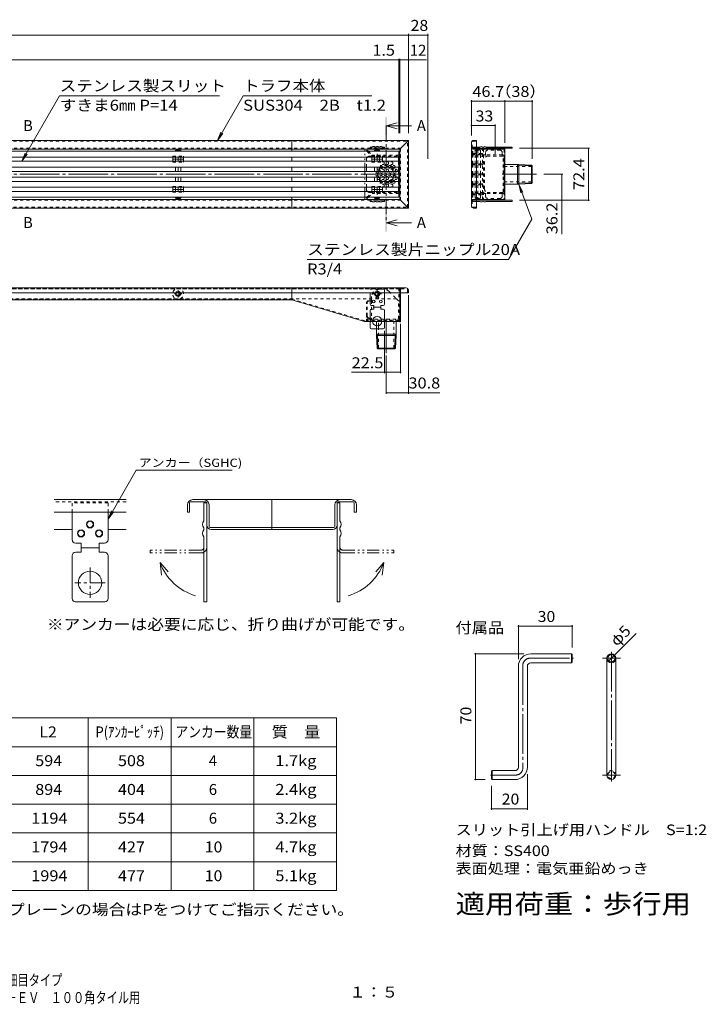
# Model space of a CAD drawing. Units: millimetres. Extents: x -877 to 949, y -691 to 678.
# Drawn here: x -6 to 949, y -691 to 678 of the extents above; entities that cross this region are included whole.
import ezdxf

# ---------------------------------------------------------------- set-up
doc = ezdxf.new("R2010")
doc.units = ezdxf.units.MM
doc.header["$LTSCALE"] = 5
for name, pattern in [('JWW_CENTER1', [6.773333, 4.233333, -0.846667, 0.846667, -0.846667]), ('JWW_CENTER2', [13.546667, 11.006667, -0.846667, 0.846667, -0.846667]), ('JWW_DASHED1', [1.693333, 0.846667, -0.846667]), ('JWW_HOJO', [1.693333, -1.27, 0.423333]), ('JWW_PHANTOM1', [6.773333, 3.386667, -0.846667, 0.423333, -0.846667, 0.423333, -0.846667])]:
    doc.linetypes.add(name, pattern=pattern)
for name, color, linetype in [('D-1_ピット', 7, 'Continuous'), ('D-4_寸法', 7, 'Continuous'), ('D-5_仕様文', 7, 'Continuous'), ('D-8_ｱﾝｶｰ', 7, 'Continuous'), ('D-A', 7, 'Continuous'), ('D-E', 7, 'Continuous'), ('E-3', 7, 'Continuous'), ('E-4', 7, 'Continuous'), ('E-5', 7, 'Continuous'), ('E-8', 7, 'Continuous'), ('E-9', 7, 'Continuous'), ('E-A', 7, 'Continuous'), ('E-B', 7, 'Continuous'), ('E-E', 7, 'Continuous'), ('F-5ﾚｲﾔ', 7, 'Continuous'), ('F-Fﾚｲﾔ', 7, 'Continuous')]:
    doc.layers.add(name, color=color, linetype=linetype)
doc.styles.add('ＭＳ ゴシック', font='msgothic.ttc', dxfattribs={"height": 1})

msp = doc.modelspace()

# ---------------------------------------------------------------- linework, layer by layer
at = {"layer": 'D-1_ピット', "color": 230, "linetype": 'JWW_PHANTOM1', "lineweight": 5}
for p, q in [((246.2, -59.7), (175.2, -59.7)), ((175.2, -63.7), (175.2, -59.7)), ((246.2, -63.7), (175.2, -63.7)), ((443.2, -59.7), (514.2, -59.7)), ((443.2, -63.7), (514.2, -63.7)), ((514.2, -63.7), (514.2, -59.7))]:
    msp.add_line(p, q, dxfattribs=at)
for centre, radius, start, end in [((246.2, -55.7), 8, 270, 0), ((246.2, -55.7), 4, 270, 0), ((443.2, -55.7), 8, 180, 270), ((443.2, -55.7), 4, 180, 270)]:
    msp.add_arc(centre, radius, start, end, dxfattribs=at)
at = {"layer": 'D-4_寸法', "color": 7, "linetype": 'Continuous', "lineweight": 9}
for p, q in [((687.4, -164), (687.4, -211.4)), ((762.4, -164), (762.4, -195.1)), ((687.4, -165.5), (762.4, -165.5)), ((821.2, -205.7), (851.3, -175.6)), ((626.3, -203.9), (694.9, -203.9)), ((627.8, -378.9), (627.8, -203.9)), ((812.4, -214.5), (821.2, -205.7)), ((626.3, -378.9), (641.1, -378.9)), ((699.9, -420.9), (699.9, -371.4)), ((649.9, -420.9), (649.9, -387.6)), ((649.9, -419.4), (699.9, -419.4))]:
    msp.add_line(p, q, dxfattribs=at)
at = {"layer": 'D-4_寸法', "color": 7, "linetype": 'Continuous', "lineweight": 9, "const_width": 1}
for points in [[(687.9, -165.5, 0.414214), (687.4, -165, 0.414214), (686.9, -165.5, 0.414214), (687.4, -166, 0.414214)], [(762.9, -165.5, 0.414214), (762.4, -165, 0.414214), (761.9, -165.5, 0.414214), (762.4, -166, 0.414214)], [(628.3, -203.9, 0.414214), (627.8, -203.4, 0.414214), (627.3, -203.9, 0.414214), (627.8, -204.4, 0.414214)], [(821.7, -205.7, 0.414214), (821.2, -205.2, 0.414214), (820.7, -205.7, 0.414214), (821.2, -206.2, 0.414214)], [(812.9, -214.5, 0.414214), (812.4, -214, 0.414214), (811.9, -214.5, 0.414214), (812.4, -215, 0.414214)], [(628.3, -378.9, 0.414214), (627.8, -378.4, 0.414214), (627.3, -378.9, 0.414214), (627.8, -379.4, 0.414214)], [(650.4, -419.4, 0.414214), (649.9, -418.9, 0.414214), (649.4, -419.4, 0.414214), (649.9, -419.9, 0.414214)], [(700.4, -419.4, 0.414214), (699.9, -418.9, 0.414214), (699.4, -419.4, 0.414214), (699.9, -419.9, 0.414214)]]:
    msp.add_lwpolyline(points, format="xyb", close=True, dxfattribs=at)
at = {"layer": 'D-5_仕様文', "color": 7, "linetype": 'Continuous', "lineweight": 9}
for p, q in [((156, 51.3), (116.8, -16.6)), ((156, 51.3), (289.4, 51.3)), ((116.8, -16.6), (121.6, -5.1)), ((116.8, -16.6), (124.4, -6.7)), ((189.1, -77.2), (191.3, -94.7)), ((189.1, -77.2), (200.2, -90.1)), ((500.2, -77.2), (489.1, -90.1)), ((500.2, -77.2), (498, -94.7))]:
    msp.add_line(p, q, dxfattribs=at)
for centre, start, end in [((259.6, -50.9), 200.5016, 253.8226), ((429.7, -50.9), 286.1774, 339.4984)]:
    msp.add_arc(centre, 75.3, start, end, dxfattribs=at)
at = {"layer": 'D-8_ｱﾝｶｰ', "color": 3, "linetype": 'Continuous', "lineweight": 9}
for p, q in [((41.8, 10.5), (141.8, 10.5)), ((227.2, 3), (227.2, -7)), ((230.2, 6), (230.2, -7)), ((252.7, 7.5), (231.7, 7.5)), ((454.7, 10.5), (234.7, 10.5)), ((254.2, 6), (254.2, -7)), ((257.2, -7), (257.2, 3)), ((432.2, -7), (432.2, 3)), ((435.2, 6), (435.2, -7)), ((436.7, 7.5), (457.7, 7.5)), ((459.2, 6), (459.2, -7)), ((462.2, 3), (462.2, -7)), ((41.8, -7), (141.8, -7)), ((230.2, -7), (227.2, -7)), ((254.2, -7), (254.2, -25.2)), ((257.2, -26.7), (257.2, -7)), ((432.2, -26.7), (432.2, -7)), ((435.2, -7), (435.2, -25.2)), ((462.2, -7), (459.2, -7)), ((66.8, -31.2), (41.8, -31.2)), ((141.8, -31.2), (116.8, -31.2)), ((430.7, -28.2), (258.7, -28.2)), ((429.2, -31.2), (260.2, -31.2))]:
    msp.add_line(p, q, dxfattribs=at)
at = {"layer": 'D-8_ｱﾝｶｰ', "color": 3, "linetype": 'JWW_DASHED1', "lineweight": 9}
msp.add_line((141.8, 7.5), (41.8, 7.5), dxfattribs=at)
at = {"layer": 'D-8_ｱﾝｶｰ', "color": 3, "linetype": 'Continuous', "lineweight": 9}
for centre, radius, start, end in [((234.7, 3), 7.5, 90, 180), ((231.7, 6), 1.5, 90, 180), ((249.7, 3), 7.5, 0, 90), ((252.7, 6), 1.5, 0, 90), ((439.7, 3), 7.5, 90, 180), ((436.7, 6), 1.5, 90, 180), ((454.7, 3), 7.5, 0, 90), ((457.7, 6), 1.5, 0, 90), ((260.2, -25.2), 6, 180, 270), ((258.7, -26.7), 1.5, 180, 270), ((429.2, -25.2), 6, 270, 0), ((430.7, -26.7), 1.5, 270, 0)]:
    msp.add_arc(centre, radius, start, end, dxfattribs=at)
at = {"layer": 'D-A', "color": 230, "linetype": 'JWW_DASHED1', "lineweight": 5}
for p, q in [((116.8, 6), (66.8, 6)), ((66.8, -7), (66.8, 6)), ((116.8, -7), (116.8, 6))]:
    msp.add_line(p, q, dxfattribs=at)
at = {"layer": 'D-A', "color": 230, "linetype": 'Continuous', "lineweight": 5}
for p, q in [((250.2, 6), (250.2, -7)), ((254.2, 6), (250.2, 6)), ((254.2, 6), (254.2, -7)), ((435.2, 6), (435.2, -7)), ((435.2, 6), (439.2, 6)), ((439.2, 6), (439.2, -7)), ((66.8, -45.2), (66.8, -7)), ((116.8, -45.2), (116.8, -7)), ((250.2, -7), (250.2, -19)), ((254.2, -7), (254.2, -131.5)), ((435.2, -7), (435.2, -131.5)), ((439.2, -7), (439.2, -19)), ((250.2, -29), (250.2, -31.5)), ((439.2, -29), (439.2, -31.5)), ((71.8, -50.2), (79.3, -50.2)), ((79.3, -50.2), (79.3, -62.7)), ((104.3, -50.2), (104.3, -62.7)), ((111.8, -50.2), (104.3, -50.2)), ((250.2, -41.5), (250.2, -131.5)), ((439.2, -41.5), (439.2, -131.5)), ((66.8, -67.7), (66.8, -127.1)), ((71.8, -62.7), (79.3, -62.7)), ((79.3, -56.5), (104.3, -56.5)), ((111.8, -62.7), (104.3, -62.7)), ((116.8, -67.7), (116.8, -127.1)), ((112.4, -131.5), (71.2, -131.5)), ((254.2, -131.5), (250.2, -131.5)), ((435.2, -131.5), (439.2, -131.5))]:
    msp.add_line(p, q, dxfattribs=at)
at = {"layer": 'D-A', "color": 230, "linetype": 'JWW_CENTER2', "lineweight": 5}
msp.add_line((344.7, 10.5), (344.7, -31.2), dxfattribs=at)
at = {"layer": 'D-A', "color": 230, "linetype": 'JWW_CENTER1', "lineweight": 5}
for p, q in [((91.8, -84.1), (91.8, -126.3)), ((112.9, -105.2), (70.7, -105.2))]:
    msp.add_line(p, q, dxfattribs=at)
at = {"layer": 'D-A', "color": 230, "linetype": 'Continuous', "lineweight": 5}
for centre, radius in [((91.8, -24), 5), ((91.8, -24), 4.38), ((79.3, -36.5), 5), ((79.3, -36.5), 4.38), ((104.3, -36.5), 5), ((104.3, -36.5), 4.38), ((91.8, -105.2), 16.2)]:
    msp.add_circle(centre, radius, dxfattribs=at)
for centre, radius, start, end in [((256.4, -24), 8.02, 141.4199, 218.5801), ((432.9, -24), 8.02, 321.4199, 38.5801), ((256.4, -36.5), 8.02, 141.4199, 218.5801), ((432.9, -36.5), 8.02, 321.4199, 38.5801), ((71.8, -45.2), 5, 180, 270), ((111.8, -45.2), 5, 270, 0), ((71.8, -67.7), 5, 90, 180), ((111.8, -67.7), 5, 0, 90), ((71.2, -127.1), 4.38, 180, 270), ((112.4, -127.1), 4.38, 270, 0)]:
    msp.add_arc(centre, radius, start, end, dxfattribs=at)
at = {"layer": 'D-E', "color": 4, "linetype": 'Continuous', "lineweight": 9}
for p, q in [((704.9, -203.9), (761.1, -203.9)), ((761.1, -216.4), (761.1, -203.9)), ((762.4, -205.1), (761.1, -203.9)), ((762.4, -215.1), (762.4, -205.1)), ((761.1, -216.4), (704.9, -216.4)), ((762.4, -215.1), (761.1, -216.4)), ((810.6, -210.1), (810.6, -372.6)), ((823.1, -210.1), (823.1, -372.6)), ((687.4, -221.4), (687.4, -361.4)), ((699.9, -361.4), (699.9, -221.4)), ((651.1, -366.4), (649.9, -367.6)), ((649.9, -367.6), (649.9, -377.6)), ((651.1, -366.4), (651.1, -378.9)), ((651.1, -366.4), (682.4, -366.4)), ((651.1, -378.9), (649.9, -377.6)), ((682.4, -378.9), (651.1, -378.9))]:
    msp.add_line(p, q, dxfattribs=at)
at = {"layer": 'D-E', "color": 4, "linetype": 'JWW_CENTER2', "lineweight": 9}
for p, q in [((816.8, -201.2), (816.8, -381.5)), ((703.6, -210.1), (763.8, -210.1)), ((804.3, -210.1), (829.3, -210.1)), ((693.6, -220.1), (693.6, -362.6)), ((683.6, -372.6), (648.4, -372.6)), ((804.3, -372.6), (829.3, -372.6))]:
    msp.add_line(p, q, dxfattribs=at)
at = {"layer": 'D-E', "color": 4, "linetype": 'Continuous', "lineweight": 9}
for radius in [6.25, 5]:
    msp.add_circle((816.8, -210.1), radius, dxfattribs=at)
at = {"layer": 'D-E', "color": 4, "linetype": 'JWW_DASHED1', "lineweight": 9}
msp.add_circle((816.8, -372.6), 5, dxfattribs=at)
at = {"layer": 'D-E', "color": 4, "linetype": 'Continuous', "lineweight": 9}
for centre, radius, start, end in [((704.9, -221.4), 17.5, 90, 180), ((704.9, -221.4), 5, 90, 180), ((682.4, -361.4), 5, 270, 0), ((682.4, -361.4), 17.5, 270, 0), ((816.8, -372.6), 6.25, 180, 0)]:
    msp.add_arc(centre, radius, start, end, dxfattribs=at)
at = {"layer": 'D-E', "color": 4, "linetype": 'JWW_CENTER2', "lineweight": 9}
for centre, start, end in [((703.6, -220.1), 90, 180), ((683.6, -362.6), 270, 0)]:
    msp.add_arc(centre, 10, start, end, dxfattribs=at)
at = {"layer": 'D-E', "color": 4, "linetype": 'JWW_DASHED1', "lineweight": 9}
msp.add_arc((816.8, -372.6), 6.25, 0, 180, dxfattribs=at)
at = {"layer": 'E-3', "color": 3, "linetype": 'Continuous', "lineweight": 9}
for p, q in [((668.7, 476.5), (688, 476.5)), ((688, 475.3), (686, 476.5)), ((686, 476.5), (686, 449.3)), ((688, 476.5), (688, 449.3)), ((688, 476.5), (705.5, 475.7)), ((688, 475.3), (706.7, 474.5)), ((706.7, 474.5), (705.5, 475.7)), ((705.5, 475.7), (705.5, 450)), ((706.7, 451.2), (706.7, 474.5)), ((668.7, 449.3), (688, 449.3)), ((688, 450.4), (686, 449.3)), ((688, 450.4), (706.7, 451.2)), ((688, 449.3), (705.5, 450)), ((705.5, 450), (706.7, 451.2)), ((490.1, 258.1), (490.1, 252)), ((490.1, 248), (490.1, 238.7)), ((517.3, 258.1), (517.3, 238.7)), ((491.3, 238.7), (490.1, 240.7)), ((517.3, 240.7), (490.1, 240.7)), ((517.3, 238.7), (490.1, 238.7)), ((490.1, 238.7), (490.8, 221.2)), ((491.3, 238.7), (492, 220.1)), ((516.1, 238.7), (515.4, 220.1)), ((516.1, 238.7), (517.3, 240.7)), ((517.3, 238.7), (516.6, 221.2)), ((490.8, 221.2), (492, 220.1)), ((516.6, 221.2), (490.8, 221.2)), ((492, 220.1), (515.4, 220.1)), ((515.4, 220.1), (516.6, 221.2))]:
    msp.add_line(p, q, dxfattribs=at)
at = {"layer": 'E-3', "color": 3, "linetype": 'JWW_DASHED1', "lineweight": 9}
for p, q in [((705.5, 473.5), (668.7, 473.5)), ((705.5, 452.3), (668.7, 452.3)), ((490.1, 248), (490.1, 252)), ((493.1, 252.1), (493.1, 258.1)), ((493.1, 252.1), (493.1, 248)), ((493.1, 221.2), (493.1, 248)), ((514.3, 221.2), (514.3, 258.1))]:
    msp.add_line(p, q, dxfattribs=at)
at = {"layer": 'E-3', "color": 3, "linetype": 'JWW_CENTER2', "lineweight": 9}
for p, q in [((664.8, 462.9), (712.6, 462.9)), ((503.7, 261.9), (503.7, 214.1))]:
    msp.add_line(p, q, dxfattribs=at)
at = {"layer": 'E-3', "color": 3, "linetype": 'JWW_DASHED1', "lineweight": 9}
for major_axis in [(-9.62, 9.62), (-8.25, 8.25), (-7.5, 7.5)]:
    msp.add_ellipse((503.7, 462.9), major_axis=major_axis, ratio=1, dxfattribs=at)
at = {"layer": 'E-4', "color": 7, "linetype": 'Continuous', "lineweight": 9}
for p, q in [((534.5, 658), (534.5, 519.9)), ((561.7, 658), (561.7, 484.5)), ((-659.5, 656.5), (534.5, 656.5)), ((534.5, 656.5), (561.7, 656.5)), ((-646, 622), (521, 622)), ((521, 623.5), (521, 519.9)), ((521, 622), (522.5, 622)), ((522.5, 623.5), (522.5, 519.9)), ((522.5, 622), (534.5, 622)), ((534.5, 622), (559.4, 622)), ((622, 566.1), (622, 516.9)), ((622, 564.6), (668.7, 564.6)), ((668.7, 566.1), (668.7, 506.7)), ((668.7, 564.6), (706.7, 564.6)), ((706.7, 566.1), (706.7, 484.5)), ((622, 530.5), (655.1, 530.5)), ((655.1, 532), (655.1, 491.2)), ((786.4, 499.1), (688.8, 499.1)), ((784.9, 499.1), (784.9, 426.7)), ((749.1, 462.9), (722.6, 462.9)), ((747.6, 426.7), (747.6, 462.9)), ((786.4, 426.7), (688.8, 426.7)), ((747.6, 426.7), (747.6, 379.4)), ((534.5, 157.6), (534.5, 294.8)), ((523.7, 186.3), (523.7, 255.1)), ((501.2, 186.3), (501.2, 245)), ((503.7, 157.6), (503.7, 210.8)), ((501.2, 187.8), (455.5, 187.8)), ((501.2, 187.8), (523.7, 187.8)), ((503.7, 159.1), (534.5, 159.1)), ((534.5, 159.1), (578.3, 159.1))]:
    msp.add_line(p, q, dxfattribs=at)
at = {"layer": 'E-4', "color": 7, "linetype": 'Continuous', "lineweight": 9, "const_width": 1}
for points in [[(535, 656.5, 0.414214), (534.5, 657, 0.414214), (534, 656.5, 0.414214), (534.5, 656, 0.414214)], [(562.2, 656.5, 0.414214), (561.7, 657, 0.414214), (561.2, 656.5, 0.414214), (561.7, 656, 0.414214)], [(521.5, 622, 0.414214), (521, 622.5, 0.414214), (520.5, 622, 0.414214), (521, 621.5, 0.414214)], [(523, 622, 0.414214), (522.5, 622.5, 0.414214), (522, 622, 0.414214), (522.5, 621.5, 0.414214)], [(535, 622, 0.414214), (534.5, 622.5, 0.414214), (534, 622, 0.414214), (534.5, 621.5, 0.414214)], [(622.5, 564.6, 0.414214), (622, 565.1, 0.414214), (621.5, 564.6, 0.414214), (622, 564.1, 0.414214)], [(669.2, 564.6, 0.414214), (668.7, 565.1, 0.414214), (668.2, 564.6, 0.414214), (668.7, 564.1, 0.414214)], [(707.2, 564.6, 0.414214), (706.7, 565.1, 0.414214), (706.2, 564.6, 0.414214), (706.7, 564.1, 0.414214)], [(622.5, 530.5, 0.414214), (622, 531, 0.414214), (621.5, 530.5, 0.414214), (622, 530, 0.414214)], [(655.6, 530.5, 0.414214), (655.1, 531, 0.414214), (654.6, 530.5, 0.414214), (655.1, 530, 0.414214)], [(785.4, 499.1, 0.414214), (784.9, 499.6, 0.414214), (784.4, 499.1, 0.414214), (784.9, 498.6, 0.414214)], [(748.1, 462.9, 0.414214), (747.6, 463.4, 0.414214), (747.1, 462.9, 0.414214), (747.6, 462.4, 0.414214)], [(748.1, 426.7, 0.414214), (747.6, 427.2, 0.414214), (747.1, 426.7, 0.414214), (747.6, 426.2, 0.414214)], [(785.4, 426.7, 0.414214), (784.9, 427.2, 0.414214), (784.4, 426.7, 0.414214), (784.9, 426.2, 0.414214)], [(501.7, 187.8, 0.414214), (501.2, 188.3, 0.414214), (500.7, 187.8, 0.414214), (501.2, 187.3, 0.414214)], [(524.2, 187.8, 0.414214), (523.7, 188.3, 0.414214), (523.2, 187.8, 0.414214), (523.7, 187.3, 0.414214)], [(504.2, 159.1, 0.414214), (503.7, 159.6, 0.414214), (503.2, 159.1, 0.414214), (503.7, 158.6, 0.414214)], [(535, 159.1, 0.414214), (534.5, 159.6, 0.414214), (534, 159.1, 0.414214), (534.5, 158.6, 0.414214)]]:
    msp.add_lwpolyline(points, format="xyb", close=True, dxfattribs=at)
at = {"layer": 'E-5', "color": 7, "linetype": 'Continuous', "lineweight": 9}
for p, q in [((49.5, 572), (-3.1, 480.9)), ((49.5, 572), (272, 572)), ((304.6, 572), (268.8, 509.9)), ((304.6, 572), (483.4, 572)), ((268.8, 509.9), (273.6, 521.4)), ((268.8, 509.9), (276.4, 519.8)), ((-3.1, 480.9), (1.7, 492.4)), ((-3.1, 480.9), (4.5, 490.8)), ((706, 400.4), (688, 449.3)), ((688, 449.3), (693.8, 438.2)), ((688, 449.3), (690.8, 437.1)), ((673.6, 344.3), (706, 400.4)), ((393.6, 344.3), (673.6, 344.3))]:
    msp.add_line(p, q, dxfattribs=at)
at = {"layer": 'E-5', "color": 4, "linetype": 'Continuous', "lineweight": 9}
for p, q in [((503.7, 530.2), (518.7, 534.2)), ((503.7, 530.2), (538.7, 530.2)), ((503.7, 530.2), (518.7, 526.2)), ((503.7, 395.4), (518.7, 399.4)), ((503.7, 395.4), (538.7, 395.4)), ((503.7, 395.4), (518.7, 391.4))]:
    msp.add_line(p, q, dxfattribs=at)
at = {"layer": 'E-5', "color": 4, "linetype": 'JWW_CENTER1', "lineweight": 9}
msp.add_line((503.7, 530.2), (503.7, 395.4), dxfattribs=at)
at = {"layer": 'E-5', "color": 4, "linetype": 'Continuous', "lineweight": 9}
for points in [[(502.4, 517.7), (502.4, 542.7), (504.9, 517.7), (504.9, 542.7)], [(502.4, 382.9), (502.4, 407.9), (504.9, 382.9), (504.9, 407.9)]]:
    msp.add_solid(points, dxfattribs=at)
at = {"layer": 'E-8', "color": 3, "linetype": 'Continuous', "lineweight": 9}
for p, q in [((-659.5, 509.9), (534.5, 509.9)), ((372.5, 497.9), (372.5, 509.9)), ((522.5, 497.9), (534.5, 509.9)), ((534.5, 415.9), (534.5, 509.9)), ((622, 506.9), (622, 418.9)), ((625, 509.9), (629, 509.9)), ((629, 509.9), (629, 415.9)), ((-647.5, 497.9), (522.5, 497.9)), ((372.5, 494.9), (372.5, 497.9)), ((522.5, 427.9), (522.5, 497.9)), ((629, 499.1), (667.4, 499.1)), ((667.4, 497.9), (629, 497.9)), ((667.4, 499.1), (667.4, 497.9)), ((668.7, 496.7), (668.7, 429.1)), ((372.5, 480.9), (372.5, 486.9)), ((372.5, 466.9), (372.5, 472.9)), ((372.5, 452.9), (372.5, 458.9)), ((372.5, 438.9), (372.5, 444.9)), ((-647.5, 427.9), (522.5, 427.9)), ((372.5, 430.9), (372.5, 415.9)), ((522.5, 427.9), (534.5, 415.9)), ((667.4, 427.9), (629, 427.9)), ((629, 426.7), (667.4, 426.7)), ((667.4, 426.7), (667.4, 427.9)), ((-659.5, 415.9), (534.5, 415.9)), ((625, 415.9), (629, 415.9)), ((-656.5, 304.8), (531.5, 304.8)), ((372.5, 304.8), (372.5, 289.3)), ((534.5, 301.8), (534.5, 297.8)), ((-659.5, 297.8), (534.5, 297.8)), ((372.4, 288.1), (-648.7, 288.1)), ((372.4, 288.1), (473.3, 258.1)), ((522.5, 257.8), (522.5, 297.8)), ((523.7, 257.8), (523.7, 297.8)), ((481.2, 258.1), (473.9, 258.1)), ((497.7, 258.1), (484.7, 258.1)), ((521, 258.1), (501.2, 258.1)), ((522.5, 257.8), (523.7, 257.8))]:
    msp.add_line(p, q, dxfattribs=at)
at = {"layer": 'E-8', "color": 3, "linetype": 'JWW_DASHED1', "lineweight": 9}
for p, q in [((-658.3, 508.7), (533.3, 508.7)), ((533.3, 417.1), (533.3, 508.7)), ((623.2, 499.7), (623.2, 508.1)), ((623.8, 508.7), (629, 508.7)), ((-648.7, 499.1), (523.7, 499.1)), ((523.7, 426.7), (523.7, 499.1)), ((623.8, 499.1), (629, 499.1)), ((629, 497.9), (625, 497.9)), ((637.5, 427.9), (637.5, 497.9)), ((638.7, 497.9), (638.7, 427.9)), ((667.5, 497.3), (667.5, 428.5)), ((-648.7, 426.7), (523.7, 426.7)), ((623.2, 426.1), (623.2, 417.7)), ((623.8, 426.7), (629, 426.7)), ((624.4, 426.7), (624.4, 427.8)), ((629, 427.9), (625, 427.9)), ((-658.3, 417.1), (533.3, 417.1)), ((623.8, 417.1), (629, 417.1)), ((522.9, 303.6), (-648.1, 303.6)), ((522.5, 297.8), (522.5, 301.8)), ((523.7, 303), (523.7, 297.8)), ((524.3, 303.6), (532.7, 303.6)), ((533.3, 303), (533.3, 297.8)), ((372.4, 289.3), (-647.5, 289.3)), ((372.4, 288.1), (372.4, 289.3)), ((372.4, 288.1), (372.7, 289.2)), ((473.7, 259.3), (372.7, 289.2)), ((522, 259.3), (473.7, 259.3)), ((484.7, 258.1), (481.2, 258.1)), ((497.7, 258.1), (501.2, 258.1))]:
    msp.add_line(p, q, dxfattribs=at)
at = {"layer": 'E-8', "color": 3, "linetype": 'JWW_PHANTOM1', "lineweight": 9}
msp.add_line((473.7, 427.9), (473.7, 497.9), dxfattribs=at)
at = {"layer": 'E-8', "color": 3, "linetype": 'JWW_HOJO', "lineweight": 9}
for p, q in [((372.3, 289.3), (372.5, 289.3)), ((372.8, 289.2), (372.5, 289.3)), ((473.3, 258.1), (473.6, 258.1)), ((473.9, 258.1), (473.6, 258.1))]:
    msp.add_line(p, q, dxfattribs=at)
at = {"layer": 'E-8', "color": 3, "linetype": 'Continuous', "lineweight": 9}
for centre, radius, start, end in [((625, 506.9), 3, 90, 180), ((666.3, 496.7), 2.4, 0, 61.369), ((666.3, 429.1), 2.4, 298.631, 360), ((625, 418.9), 3, 180, 270), ((531.5, 301.8), 3, 0, 90), ((473.9, 260.2), 2.1, 253.4879, 270), ((521, 260.8), 2.7, 270, 303.749)]:
    msp.add_arc(centre, radius, start, end, dxfattribs=at)
at = {"layer": 'E-8', "color": 3, "linetype": 'JWW_DASHED1', "lineweight": 9}
for centre, radius, start, end in [((623.8, 508.1), 0.6, 90, 180), ((625, 500.9), 3, 180, 270), ((623.8, 499.7), 0.6, 180, 270), ((666.9, 497.3), 0.6, 0, 90), ((625, 424.9), 3, 90, 180), ((623.8, 426.1), 0.6, 90, 180), ((666.9, 428.5), 0.6, 270, 0), ((623.8, 417.7), 0.6, 180, 270), ((525.5, 301.8), 3, 90, 180), ((524.3, 303), 0.6, 90, 180), ((532.7, 303), 0.6, 0, 90), ((521, 260.8), 2.7, 303.749, 0), ((522, 259.8), 0.5, 270, 0)]:
    msp.add_arc(centre, radius, start, end, dxfattribs=at)
at = {"layer": 'E-9', "color": 211, "linetype": 'JWW_CENTER1', "lineweight": 5}
for p, q in [((206.5, 483.9), (222, 483.9)), ((483.3, 483.9), (498.8, 483.9)), ((206.5, 441.9), (222, 441.9)), ((483.3, 441.9), (498.8, 441.9))]:
    msp.add_line(p, q, dxfattribs=at)
at = {"layer": 'E-9', "color": 211, "linetype": 'JWW_DASHED1', "lineweight": 5}
for p, q in [((206.7, 487.9), (221.7, 487.9)), ((206.7, 486.9), (206.7, 487.9)), ((206.7, 479.9), (206.7, 480.9)), ((206.7, 479.9), (221.7, 479.9)), ((221.7, 486.9), (221.7, 487.9)), ((221.7, 479.9), (221.7, 480.9)), ((483.5, 487.9), (498.5, 487.9)), ((483.5, 486.9), (483.5, 487.9)), ((483.5, 479.9), (483.5, 480.9)), ((483.5, 479.9), (498.5, 479.9)), ((498.5, 486.9), (498.5, 487.9)), ((498.5, 479.9), (498.5, 480.9)), ((206.7, 445.9), (221.7, 445.9)), ((206.7, 444.9), (206.7, 445.9)), ((206.7, 437.9), (206.7, 438.9)), ((221.7, 444.9), (221.7, 445.9)), ((221.7, 437.9), (221.7, 438.9)), ((483.5, 445.9), (498.5, 445.9)), ((483.5, 444.9), (483.5, 445.9)), ((483.5, 437.9), (483.5, 438.9)), ((498.5, 444.9), (498.5, 445.9)), ((498.5, 437.9), (498.5, 438.9)), ((206.7, 437.9), (221.7, 437.9)), ((483.5, 437.9), (498.5, 437.9))]:
    msp.add_line(p, q, dxfattribs=at)
at = {"layer": 'E-9', "color": 211, "linetype": 'Continuous', "lineweight": 5}
for p, q in [((206.7, 480.9), (206.7, 486.9)), ((221.7, 480.9), (221.7, 486.9)), ((483.5, 480.9), (483.5, 486.9)), ((498.5, 480.9), (498.5, 486.9)), ((206.7, 444.9), (206.7, 438.9)), ((221.7, 444.9), (221.7, 438.9)), ((483.5, 444.9), (483.5, 438.9)), ((498.5, 444.9), (498.5, 438.9))]:
    msp.add_line(p, q, dxfattribs=at)
at = {"layer": 'E-9', "color": 211, "linetype": 'JWW_DASHED1', "lineweight": 5}
msp.add_circle((214.2, 296.6), 3.5, dxfattribs=at)
for start, end in [(294.9699, 245.0301), (245.0301, 294.9699)]:
    msp.add_arc((214.2, 296.6), 7.5, start, end, dxfattribs=at)
at = {"layer": 'E-A', "color": 230, "linetype": 'JWW_DASHED1', "lineweight": 5}
for p, q in [((481.2, 500.7), (481.2, 499.1)), ((484.2, 500.7), (481.2, 500.7)), ((501.2, 499.1), (481.2, 499.1)), ((489.2, 500.7), (488.2, 500.7)), ((494.2, 500.7), (493.2, 500.7)), ((501.2, 500.7), (498.2, 500.7)), ((501.2, 500.7), (501.2, 499.1)), ((623.8, 500.7), (629, 500.7)), ((623.8, 499.1), (623.8, 500.7)), ((623.8, 499.1), (629, 499.1)), ((501.2, 426.7), (481.2, 426.7)), ((481.2, 425.1), (481.2, 426.7)), ((484.2, 425.1), (481.2, 425.1)), ((489.2, 425.1), (488.2, 425.1)), ((494.2, 425.1), (493.2, 425.1)), ((501.2, 425.1), (498.2, 425.1)), ((501.2, 425.1), (501.2, 426.7)), ((623.8, 426.7), (629, 426.7)), ((623.8, 426.7), (623.8, 425.1)), ((623.8, 425.1), (629, 425.1)), ((501.2, 303), (481.2, 303)), ((501.2, 297.8), (501.2, 303))]:
    msp.add_line(p, q, dxfattribs=at)
at = {"layer": 'E-A', "color": 230, "linetype": 'Continuous', "lineweight": 5}
for p, q in [((629, 500.7), (633.8, 500.7)), ((629, 499.1), (678.8, 499.1)), ((637.8, 500.7), (638.8, 500.7)), ((642.8, 500.7), (678.8, 500.7)), ((678.8, 499.1), (678.8, 500.7)), ((629, 426.7), (678.8, 426.7)), ((629, 425.1), (633.8, 425.1)), ((637.8, 425.1), (638.8, 425.1)), ((642.8, 425.1), (678.8, 425.1)), ((678.8, 426.7), (678.8, 425.1)), ((481.2, 282.5), (481.2, 297.8)), ((501.2, 282.5), (501.2, 297.8)), ((483.2, 280.5), (486.2, 280.5)), ((483.2, 275.5), (486.2, 275.5)), ((486.2, 280.5), (486.2, 275.5)), ((496.2, 280.5), (496.2, 275.5)), ((499.2, 280.5), (496.2, 280.5)), ((499.2, 275.5), (496.2, 275.5)), ((481.2, 273.5), (481.2, 249.7)), ((501.2, 273.5), (501.2, 249.7)), ((499.5, 248), (483, 248))]:
    msp.add_line(p, q, dxfattribs=at)
at = {"layer": 'E-A', "color": 230, "linetype": 'JWW_CENTER1', "lineweight": 5}
msp.add_line((485.4, 278), (496.7, 278), dxfattribs=at)
at = {"layer": 'E-A', "color": 230, "linetype": 'Continuous', "lineweight": 5}
for centre, radius in [((486.2, 286), 2), ((486.2, 286), 1.75), ((491.2, 291), 2), ((491.2, 291), 1.75), ((496.2, 286), 2), ((496.2, 286), 1.75), ((491.2, 258.5), 6.5)]:
    msp.add_circle(centre, radius, dxfattribs=at)
at = {"layer": 'E-A', "color": 230, "linetype": 'JWW_DASHED1', "lineweight": 5}
for centre, start, end in [((486.2, 498.2), 51.4199, 128.5801), ((491.2, 498.2), 51.4199, 128.5801), ((496.2, 498.2), 51.4199, 128.5801), ((486.2, 427.6), 231.4199, 308.5801), ((491.2, 427.6), 231.4199, 308.5801), ((496.2, 427.6), 231.4199, 308.5801)]:
    msp.add_arc(centre, 3.21, start, end, dxfattribs=at)
at = {"layer": 'E-A', "color": 230, "linetype": 'Continuous', "lineweight": 5}
for centre, radius, start, end in [((635.8, 498.2), 3.21, 51.4199, 128.5801), ((640.8, 498.2), 3.21, 51.4199, 128.5801), ((635.8, 427.6), 3.21, 231.4199, 308.5801), ((640.8, 427.6), 3.21, 231.4199, 308.5801), ((483.2, 282.5), 2, 180, 270), ((483.2, 273.5), 2, 90, 180), ((499.2, 282.5), 2, 270, 0), ((499.2, 273.5), 2, 0, 90), ((483, 249.7), 1.75, 180, 270), ((499.5, 249.7), 1.75, 270, 0)]:
    msp.add_arc(centre, radius, start, end, dxfattribs=at)
at = {"layer": 'E-B', "color": 7, "linetype": 'Continuous', "lineweight": 9}
for p, q in [((477.2, 496.4), (476.2, 495.4)), ((476.2, 495.4), (476.7, 494.9)), ((477.2, 496.4), (478.8, 494.9)), ((476, 480.9), (476, 483.2)), ((520.6, 486.9), (520.6, 480.9)), ((522, 489.6), (521, 489.6)), ((521, 488.2), (522, 488.2)), ((522, 489.6), (522, 488.2)), ((522, 488.2), (522, 437.5)), ((476, 466.9), (476, 472.9)), ((520.6, 472.9), (520.6, 466.9)), ((476, 452.9), (476, 458.9)), ((520.6, 458.9), (520.6, 452.9)), ((476, 442.5), (476, 444.9)), ((520.6, 444.9), (520.6, 438.9)), ((476.2, 430.3), (476.7, 430.9)), ((477.2, 429.3), (476.2, 430.3)), ((477.2, 429.3), (478.8, 430.9)), ((521, 437.5), (522, 437.5)), ((522, 436), (521, 436)), ((522, 436), (522, 437.5))]:
    msp.add_line(p, q, dxfattribs=at)
at = {"layer": 'E-B', "color": 7, "linetype": 'JWW_DASHED1', "lineweight": 9}
for p, q in [((476.7, 494.9), (483.4, 488.2)), ((478.8, 494.9), (484.1, 489.6)), ((641.7, 493.4), (641.7, 488.2)), ((661.9, 496.4), (644.7, 496.4)), ((664.9, 493.4), (664.9, 488.2)), ((476, 472.9), (476, 480.9)), ((481, 488.2), (521, 488.2)), ((521, 489.6), (484.1, 489.6)), ((487.5, 489.6), (487.5, 488.2)), ((494.6, 489.6), (494.6, 488.2)), ((520.6, 488.2), (520.6, 486.9)), ((520.6, 480.9), (520.6, 472.9)), ((624.4, 489.7), (624.4, 488.2)), ((641.7, 489.7), (624.4, 489.7)), ((665.2, 488.2), (624.4, 488.2)), ((640.2, 442.6), (640.2, 483.2)), ((664.9, 489.7), (641.7, 489.7)), ((664.9, 489.7), (666, 489.7)), ((666, 438.3), (666, 487.4)), ((667.5, 437.6), (667.5, 488.2)), ((476, 458.9), (476, 466.9)), ((520.6, 466.9), (520.6, 458.9)), ((476, 444.9), (476, 452.9)), ((520.6, 452.9), (520.6, 444.9)), ((520.6, 438.9), (520.6, 437.5)), ((476.7, 430.9), (483.3, 437.5)), ((478.8, 430.9), (484, 436)), ((481, 437.5), (521, 437.5)), ((521, 436), (484, 436)), ((487.5, 436), (487.5, 437.5)), ((494.6, 436), (494.6, 437.5)), ((624.4, 436.1), (624.4, 437.6)), ((665.2, 437.6), (624.4, 437.6)), ((641.7, 436.1), (624.4, 436.1)), ((641.7, 432.3), (641.7, 437.6)), ((664.9, 436.1), (641.7, 436.1)), ((661.9, 429.3), (644.7, 429.3)), ((664.9, 432.3), (664.9, 437.6)), ((665.6, 436.1), (664.9, 436.1)), ((666, 436.1), (665.6, 436.1)), ((491, 290.6), (491, 302.5)), ((493.3, 302.9), (500.5, 302.9)), ((483.3, 292.9), (483.3, 289.8)), ((483.3, 289.8), (483.3, 287)), ((497, 296.6), (485, 296.6)), ((507.6, 299.9), (517.7, 289.8)), ((517.7, 289.8), (522, 285.5)), ((476.2, 265.9), (476.2, 284)), ((477.2, 265.9), (477.2, 284)), ((479.2, 287), (483.3, 287)), ((483.3, 287), (483.3, 262.9)), ((520.5, 262), (520.5, 287)), ((520.5, 287), (522, 287)), ((522, 261.3), (522, 287)), ((478.8, 261.3), (476, 261.3)), ((476, 259.8), (476, 261.3)), ((478.8, 261.3), (519.7, 261.3)), ((479.2, 262.9), (483.3, 262.9)), ((483.3, 262.9), (483.3, 259.8)), ((520.5, 259.8), (476, 259.8))]:
    msp.add_line(p, q, dxfattribs=at)
at = {"layer": 'E-B', "color": 7, "linetype": 'JWW_CENTER1', "lineweight": 9}
for p, q in [((491, 487), (491, 491.2)), ((491, 438.7), (491, 434.5))]:
    msp.add_line(p, q, dxfattribs=at)
at = {"layer": 'E-B', "color": 7, "linetype": 'JWW_DASHED1', "lineweight": 9}
for centre, radius in [((499, 478.4), 2), ((505, 478.4), 2), ((511, 478.4), 2), ((493, 468), 2), ((496, 473.2), 2), ((499, 468), 2), ((502, 473.2), 2), ((505, 468), 2), ((508, 473.2), 2), ((511, 468), 2), ((514, 473.2), 2), ((517, 468), 2), ((490, 462.8), 2), ((493, 457.6), 2), ((496, 462.8), 2), ((496, 452.4), 2), ((499, 457.6), 2), ((502, 462.8), 2), ((502, 452.4), 2), ((505, 457.6), 2), ((508, 462.8), 2), ((508, 452.4), 2), ((511, 457.6), 2), ((514, 462.8), 2), ((514, 452.4), 2), ((517, 457.6), 2), ((499, 447.2), 2), ((505, 447.2), 2), ((511, 447.2), 2), ((491, 296.6), 3.55)]:
    msp.add_circle(centre, radius, dxfattribs=at)
for centre, radius, start, end in [((644.7, 493.4), 3, 90, 180), ((661.9, 493.4), 3, 0, 90), ((481, 483.2), 5, 90, 132.7772), ((645.2, 483.2), 5, 90, 180), ((665.2, 487.4), 0.75, 0, 90), ((666, 488.2), 1.5, 0, 90), ((481, 442.5), 5, 226.2198, 270), ((645.2, 442.6), 5, 180, 270), ((665.2, 438.3), 0.75, 270, 0), ((644.7, 432.3), 3, 180, 270), ((661.9, 432.3), 3, 270, 0), ((666, 437.6), 1.5, 270, 0), ((493.3, 292.9), 10, 90, 180), ((500.5, 292.9), 10, 45, 90), ((479.2, 284), 3, 90, 180), ((480.2, 284), 3, 90, 180), ((479.2, 265.9), 3, 180, 270), ((480.2, 265.9), 3, 180, 270), ((519.7, 262), 0.75, 270, 0), ((520.5, 261.3), 1.5, 270, 0)]:
    msp.add_arc(centre, radius, start, end, dxfattribs=at)
at = {"layer": 'E-B', "color": 7, "linetype": 'Continuous', "lineweight": 9}
for centre, start, end in [((481, 483.2), 132.7772, 180), ((481, 442.5), 180, 226.2198)]:
    msp.add_arc(centre, 5, start, end, dxfattribs=at)
at = {"layer": 'E-E', "color": 4, "linetype": 'Continuous', "lineweight": 9}
for p, q in [((-646, 494.9), (521, 494.9)), ((211.9, 496.9), (210.7, 495.9)), ((210.7, 495.9), (217.8, 495.9)), ((210.7, 494.9), (210.7, 495.9)), ((211.9, 496.9), (216.6, 496.9)), ((214.2, 494.9), (214.2, 495.9)), ((216.6, 496.9), (217.8, 495.9)), ((217.8, 495.9), (217.8, 494.9)), ((488.7, 496.9), (487.5, 495.9)), ((487.5, 495.9), (494.5, 495.9)), ((487.5, 494.9), (487.5, 495.9)), ((488.7, 496.9), (493.4, 496.9)), ((491, 494.9), (491, 495.9)), ((493.4, 496.9), (494.5, 495.9)), ((494.5, 495.9), (494.5, 494.9)), ((521, 494.9), (521, 486.9)), ((521, 486.9), (-646, 486.9)), ((-646, 480.9), (521, 480.9)), ((210.7, 480.9), (210.7, 486.9)), ((214.2, 486.9), (214.2, 480.9)), ((217.8, 480.9), (217.8, 486.9)), ((487.5, 480.9), (487.5, 486.9)), ((487.5, 480.9), (487.5, 486.9)), ((491, 486.9), (491, 480.9)), ((491, 486.9), (491, 480.9)), ((494.5, 480.9), (494.5, 486.9)), ((494.5, 480.9), (494.5, 486.9)), ((521, 480.9), (521, 472.9)), ((521, 472.9), (-646, 472.9)), ((-646, 466.9), (521, 466.9)), ((210.7, 466.9), (210.7, 472.9)), ((214.2, 472.9), (214.2, 466.9)), ((217.8, 466.9), (217.8, 472.9)), ((487.5, 466.9), (487.5, 472.9)), ((487.5, 466.9), (487.5, 472.9)), ((491, 472.9), (491, 466.9)), ((491, 472.9), (491, 466.9)), ((494.5, 466.9), (494.5, 472.9)), ((494.5, 466.9), (494.5, 472.9)), ((521, 466.9), (521, 458.9)), ((521, 458.9), (-646, 458.9)), ((-646, 452.9), (521, 452.9)), ((210.7, 452.9), (210.7, 458.9)), ((214.2, 458.9), (214.2, 452.9)), ((217.8, 452.9), (217.8, 458.9)), ((487.5, 452.9), (487.5, 458.9)), ((487.5, 452.9), (487.5, 458.9)), ((491, 458.9), (491, 452.9)), ((491, 458.9), (491, 452.9)), ((494.5, 452.9), (494.5, 458.9)), ((494.5, 452.9), (494.5, 458.9)), ((521, 452.9), (521, 444.9)), ((521, 444.9), (-646, 444.9)), ((-646, 438.9), (521, 438.9)), ((210.7, 438.9), (210.7, 444.9)), ((214.2, 444.9), (214.2, 438.9)), ((217.8, 438.9), (217.8, 444.9)), ((487.5, 438.9), (487.5, 444.9)), ((487.5, 438.9), (487.5, 444.9)), ((491, 444.9), (491, 438.9)), ((491, 444.9), (491, 438.9)), ((494.5, 438.9), (494.5, 444.9)), ((494.5, 438.9), (494.5, 444.9)), ((521, 438.9), (521, 430.9)), ((-646, 430.9), (521, 430.9)), ((210.7, 430.9), (210.7, 429.9)), ((210.7, 429.9), (217.8, 429.9)), ((211.9, 428.9), (210.7, 429.9)), ((211.9, 428.9), (216.6, 428.9)), ((214.2, 430.9), (214.2, 429.9)), ((216.6, 428.9), (217.8, 429.9)), ((217.8, 429.9), (217.8, 430.9)), ((487.5, 430.9), (487.5, 429.9)), ((487.5, 429.9), (494.5, 429.9)), ((488.7, 428.9), (487.5, 429.9)), ((488.7, 428.9), (493.4, 428.9)), ((491, 430.9), (491, 429.9)), ((493.4, 428.9), (494.5, 429.9)), ((494.5, 429.9), (494.5, 430.9))]:
    msp.add_line(p, q, dxfattribs=at)
at = {"layer": 'E-E', "color": 4, "linetype": 'JWW_DASHED1', "lineweight": 9}
for p, q in [((622.8, 494.8), (622.8, 487)), ((623.7, 494.9), (622.9, 494.9)), ((623.5, 487.6), (623.5, 494.2)), ((624.2, 492.1), (624.2, 494.4)), ((628.6, 496.9), (627.4, 495.9)), ((627.4, 495.9), (634.5, 495.9)), ((627.4, 495.9), (627.4, 491.6)), ((628.6, 496.9), (633.3, 496.9)), ((631, 491.6), (631, 495.9)), ((633.3, 496.9), (634.5, 495.9)), ((634.5, 495.9), (634.5, 491.6)), ((622.8, 480.8), (622.8, 473)), ((622.9, 486.9), (623.7, 486.9)), ((623.7, 480.9), (622.9, 480.9)), ((623.5, 490.9), (637.1, 490.9)), ((623.5, 490.2), (637.1, 490.2)), ((623.5, 473.6), (623.5, 480.2)), ((624.2, 489.7), (624.2, 487.4)), ((624.2, 478.1), (624.2, 480.4)), ((637.1, 491.6), (624.7, 491.6)), ((627.4, 490.2), (627.4, 477.6)), ((631, 477.6), (631, 490.2)), ((634.5, 490.2), (634.5, 477.6)), ((622.8, 466.8), (622.8, 459)), ((622.9, 472.9), (623.7, 472.9)), ((623.7, 466.9), (622.9, 466.9)), ((623.5, 476.9), (637.1, 476.9)), ((623.5, 476.2), (637.1, 476.2)), ((623.5, 459.6), (623.5, 466.2)), ((624.2, 475.7), (624.2, 473.4)), ((624.2, 464.1), (624.2, 466.4)), ((637.1, 477.6), (624.7, 477.6)), ((627.4, 463.6), (627.4, 476.2)), ((631, 476.2), (631, 463.6)), ((634.5, 463.6), (634.5, 476.2)), ((622.8, 452.8), (622.8, 445)), ((622.9, 458.9), (623.7, 458.9)), ((623.7, 452.9), (622.9, 452.9)), ((623.5, 462.9), (637.1, 462.9)), ((623.5, 462.2), (637.1, 462.2)), ((623.5, 445.6), (623.5, 452.2)), ((624.2, 459.4), (624.2, 461.7)), ((624.2, 450.1), (624.2, 452.4)), ((637.1, 463.6), (624.7, 463.6)), ((627.4, 449.6), (627.4, 462.2)), ((631, 462.2), (631, 449.6)), ((634.5, 449.6), (634.5, 462.2)), ((622.8, 438.8), (622.8, 431)), ((622.9, 444.9), (623.7, 444.9)), ((623.7, 438.9), (622.9, 438.9)), ((623.5, 448.9), (637.1, 448.9)), ((623.5, 448.2), (637.1, 448.2)), ((623.5, 431.6), (623.5, 438.2)), ((624.2, 447.7), (624.2, 445.4)), ((624.2, 436.1), (624.2, 438.4)), ((637.1, 449.6), (624.7, 449.6)), ((627.4, 435.6), (627.4, 448.2)), ((631, 448.2), (631, 429.9)), ((634.5, 435.6), (634.5, 448.2)), ((622.9, 430.9), (623.7, 430.9)), ((623.5, 434.9), (637.1, 434.9)), ((623.5, 434.2), (637.1, 434.2)), ((624.2, 431.4), (624.2, 433.7)), ((637.1, 435.6), (624.7, 435.6)), ((627.4, 429.9), (627.4, 434.2)), ((627.4, 429.9), (634.5, 429.9)), ((628.6, 428.9), (627.4, 429.9)), ((628.6, 428.9), (633.3, 428.9)), ((633.3, 428.9), (634.5, 429.9)), ((634.5, 429.9), (634.5, 434.2)), ((-646, 304.8), (521, 304.8)), ((521, 304.1), (-646, 304.1)), ((521, 303.4), (-646, 303.4)), ((214.2, 291.6), (214.2, 301.5)), ((491, 291.6), (491, 301.5)), ((521, 304.8), (521, 289.8)), ((-646, 289.8), (521, 289.8)), ((219.2, 296.6), (209.3, 296.6)), ((214.2, 300.1), (210.7, 296.6)), ((210.7, 296.6), (214.2, 293)), ((213.3, 299.2), (211.7, 299.2)), ((211.7, 299.2), (211.7, 297.5)), ((211.7, 295.6), (211.7, 294)), ((211.7, 294), (213.3, 294)), ((217.8, 296.6), (214.2, 300.1)), ((214.2, 293), (217.8, 296.6)), ((216.8, 299.2), (215.2, 299.2)), ((215.2, 294), (216.8, 294)), ((216.8, 297.5), (216.8, 299.2)), ((216.8, 294), (216.8, 295.6)), ((495.9, 296.6), (486.1, 296.6)), ((491, 300.1), (487.5, 296.6)), ((487.5, 296.6), (491, 293)), ((490.1, 299.2), (488.4, 299.2)), ((488.4, 299.2), (488.4, 297.5)), ((488.4, 295.6), (488.4, 294)), ((488.4, 294), (490.1, 294)), ((494.5, 296.6), (491, 300.1)), ((491, 293), (494.5, 296.6)), ((493.6, 299.2), (491.9, 299.2)), ((491.9, 294), (493.6, 294)), ((493.6, 297.5), (493.6, 299.2)), ((493.6, 294), (493.6, 295.6))]:
    msp.add_line(p, q, dxfattribs=at)
at = {"layer": 'E-E', "color": 4, "linetype": 'JWW_CENTER2', "lineweight": 9}
msp.add_line((523.3, 462.9), (-653.6, 462.9), dxfattribs=at)
at = {"layer": 'E-E', "color": 4, "linetype": 'Continuous', "lineweight": 9}
for centre, start, end in [((211.8, 493.5), 44.7945, 89.1029), ((216.7, 493.5), 90.8971, 135.2055), ((488.6, 493.5), 44.7945, 89.1029), ((493.4, 493.5), 90.8971, 135.2055), ((211.8, 432.2), 270.8971, 315.2055), ((216.7, 432.2), 224.7945, 269.1029), ((488.6, 432.2), 270.8971, 315.2055), ((493.4, 432.2), 224.7945, 269.1029)]:
    msp.add_arc(centre, 3.39, start, end, dxfattribs=at)
at = {"layer": 'E-E', "color": 4, "linetype": 'JWW_DASHED1', "lineweight": 9}
for centre, radius, start, end in [((622.9, 494.8), 0.1, 90, 180), ((623.7, 494.4), 0.5, 0, 90), ((628.6, 493.5), 3.39, 44.7945, 89.1029), ((633.4, 493.5), 3.39, 90.8971, 135.2055), ((622.9, 487), 0.1, 180, 270), ((622.9, 480.8), 0.1, 90, 180), ((624.2, 491.6), 0.7, 180, 270), ((623.7, 487.4), 0.5, 270, 0), ((623.7, 480.4), 0.5, 0, 90), ((624.7, 492.1), 0.5, 180, 270), ((624.7, 489.7), 0.5, 90, 180), ((637.1, 490.9), 0.7, 270, 90), ((622.9, 473), 0.1, 180, 270), ((622.9, 466.8), 0.1, 90, 180), ((624.2, 477.6), 0.7, 180, 270), ((623.7, 473.4), 0.5, 270, 0), ((623.7, 466.4), 0.5, 0, 90), ((624.7, 478.1), 0.5, 180, 270), ((624.7, 475.7), 0.5, 90, 180), ((637.1, 476.9), 0.7, 270, 90), ((622.9, 459), 0.1, 180, 270), ((622.9, 452.8), 0.1, 90, 180), ((624.2, 463.6), 0.7, 180, 270), ((623.7, 459.4), 0.5, 270, 0), ((623.7, 452.4), 0.5, 0, 90), ((624.7, 464.1), 0.5, 180, 270), ((624.7, 461.7), 0.5, 90, 180), ((637.1, 462.9), 0.7, 270, 90), ((622.9, 445), 0.1, 180, 270), ((622.9, 438.8), 0.1, 90, 180), ((624.2, 449.6), 0.7, 180, 270), ((623.7, 445.4), 0.5, 270, 0), ((623.7, 438.4), 0.5, 0, 90), ((624.7, 450.1), 0.5, 180, 270), ((624.7, 447.7), 0.5, 90, 180), ((637.1, 448.9), 0.7, 270, 90), ((622.9, 431), 0.1, 180, 270), ((624.2, 435.6), 0.7, 180, 270), ((623.7, 431.4), 0.5, 270, 0), ((624.7, 436.1), 0.5, 180, 270), ((624.7, 433.7), 0.5, 90, 180), ((628.6, 432.2), 3.39, 270.8971, 315.2055), ((633.4, 432.2), 3.39, 224.7945, 269.1029), ((637.1, 434.9), 0.7, 270, 90), ((214.2, 296.6), 2.55, 146.3649, 213.6351), ((214.2, 296.6), 2.55, 56.3649, 123.6351), ((214.2, 296.6), 2.55, 236.3649, 303.6351), ((214.2, 296.6), 2.55, 326.3649, 33.6351), ((491, 296.6), 2.55, 146.3649, 213.6351), ((491, 296.6), 2.55, 56.3649, 123.6351), ((491, 296.6), 2.55, 236.3649, 303.6351), ((491, 296.6), 2.55, 326.3649, 33.6351)]:
    msp.add_arc(centre, radius, start, end, dxfattribs=at)
at = {"layer": 'F-Fﾚｲﾔ', "color": 7, "linetype": 'Continuous', "lineweight": 9}
for p, q in [((-435.6, -293.1), (89.4, -293.1)), ((89.4, -533.1), (89.4, -293.1)), ((89.4, -293.1), (434.4, -293.1)), ((204.4, -533.1), (204.4, -293.1)), ((319.4, -533.1), (319.4, -293.1)), ((434.4, -533.1), (434.4, -293.1)), ((-435.6, -333.1), (89.4, -333.1)), ((89.4, -333.1), (434.4, -333.1)), ((89.4, -373.1), (-320.6, -373.1)), ((434.4, -373.1), (89.4, -373.1)), ((89.4, -413.1), (-320.6, -413.1)), ((434.4, -413.1), (89.4, -413.1)), ((89.4, -453.1), (-320.6, -453.1)), ((434.4, -453.1), (89.4, -453.1)), ((89.4, -493.1), (-320.6, -493.1)), ((434.4, -493.1), (89.4, -493.1)), ((89.4, -533.1), (-435.6, -533.1)), ((434.4, -533.1), (89.4, -533.1))]:
    msp.add_line(p, q, dxfattribs=at)

# ---------------------------------------------------------------- texts
at = {"layer": 'D-4_寸法', "color": 2, "linetype": 'Continuous', "lineweight": 211, "style": 'ＭＳ ゴシック', "width": 1.0625}
for s, p in [('30', (714.2, -159.7)), ('20', (664.2, -413.6))]:
    msp.add_text(s, height=15.24, dxfattribs=at).set_placement(p)
at = {"layer": 'D-4_寸法', "color": 2, "linetype": 'Continuous', "lineweight": 211, "style": 'ＭＳ ゴシック'}
for s, rotation, width, p in [('φ5', 45, 1.083333, (824.2, -194.5)), ('70', 90, 1.0625, (622, -302))]:
    msp.add_text(s, height=15.24, rotation=rotation, dxfattribs=dict(at, width=width)).set_placement(p)
at = {"layer": 'D-5_仕様文', "color": 7, "linetype": 'Continuous', "lineweight": 9, "style": 'ＭＳ ゴシック', "width": 1.155556}
msp.add_text('アンカー（SGHC)', height=11.43, dxfattribs=at).set_placement((159.4, 56))
at = {"layer": 'D-5_仕様文', "color": 2, "linetype": 'Continuous', "lineweight": 9, "style": 'ＭＳ ゴシック'}
for s, height, width, p in [('※アンカーは必要に応じ、折り曲げが可能です。', 15.24, 1.119318, (31.7, -170.7)), ('付属品', 15.24, 1.083333, (600, -175.3)), ('スリット引上げ用ハンドル\u3000S=1:2', 14.721, 1.120968, (600, -456.1)), ('材質：SS400', 14.72, 1.113636, (600, -485.2)), ('表面処理：電気亜鉛めっき', 14.721, 1.114583, (600, -509.8))]:
    msp.add_text(s, height=height, dxfattribs=dict(at, width=width)).set_placement(p)
at = {"layer": 'E-4', "color": 2, "linetype": 'Continuous', "lineweight": 211, "style": 'ＭＳ ゴシック'}
for s, width, p in [('28', 1.0625, (537.5, 662.3)), ('1.5', 1.083333, (484.5, 627.8)), ('46.7', 1.09375, (623.4, 570.4)), ('（38）', 1.083333, (655.2, 570.4)), ('33', 1.0625, (627.9, 536.3)), ('22.5', 1.09375, (455.5, 193.1)), ('30.8', 1.09375, (534.5, 165))]:
    msp.add_text(s, height=15.24, dxfattribs=dict(at, width=width)).set_placement(p)
msp.add_text('12', height=15.24, dxfattribs=at).set_placement((536.4, 627.8))
at = {"layer": 'E-4', "color": 2, "linetype": 'Continuous', "lineweight": 211, "style": 'ＭＳ ゴシック', "width": 1.09375}
for s, p in [('72.4', (779.1, 441)), ('36.2', (741.7, 379.4))]:
    msp.add_text(s, height=15.24, rotation=90, dxfattribs=at).set_placement(p)
at = {"layer": 'E-5', "color": 2, "linetype": 'Continuous', "lineweight": 9, "style": 'ＭＳ ゴシック'}
for s, width, p in [('ステンレス製スリット', 1.1125, (49.5, 578.3)), ('トラフ本体', 1.1, (304.6, 578.3)), ('すきま6㎜ P=14', 1.116071, (49.5, 551.3)), ('SUS304\u30002B\u3000t1.2', 1.117188, (304.6, 551.3)), ('ステンレス製片ニップル20A', 1.12, (393.6, 350.6)), ('R3/4', 1.09375, (393.6, 323.6))]:
    msp.add_text(s, height=15.24, dxfattribs=dict(at, width=width)).set_placement(p)
for s, p in [('B', (-1.4, 523)), ('A', (546.2, 523)), ('B', (-1.4, 388.2)), ('A', (546.2, 388.2))]:
    msp.add_text(s, height=15.2, dxfattribs=at).set_placement(p)
at = {"layer": 'F-5ﾚｲﾔ', "color": 2, "linetype": 'Continuous', "lineweight": 9, "style": 'ＭＳ ゴシック', "width": 1.121711}
msp.add_text('※ノンスリップの場合は呼称末尾にN、プレーンの場合はPをつけてご指示ください。', height=15.24, dxfattribs=at).set_placement((-435.6, -567.2))
at = {"layer": 'F-Fﾚｲﾔ', "color": 2, "linetype": 'Continuous', "lineweight": 9, "style": 'ＭＳ ゴシック'}
for s, width, p in [('L2', 1.0625, (21.3, -320.2)), ('P(ｱﾝｶｰﾋﾟｯﾁ)', 0.863636, (99.4, -320.2)), ('アンカー数量', 0.854167, (210.6, -320.2)), ('質\u3000量', 1.083333, (344.4, -320.2)), ('594', 1.083333, (15.6, -360.2)), ('1.7kg', 1.1, (349.4, -360.2)), ('894', 1.083333, (15.6, -400.2)), ('2.4kg', 1.1, (349.4, -400.2)), ('3.2kg', 1.1, (349.4, -440.2)), ('1194', 1.09375, (10, -440.2)), ('1794', 1.09375, (10, -480.2)), ('4.7kg', 1.1, (349.4, -480.2)), ('1994', 1.09375, (10, -520.2)), ('5.1kg', 1.1, (349.4, -520.2)), ('排水ユニット\u3000ステンレス製スリット\u3000すきま６ｍｍ\u3000細目タイプ', 0.75, (-414.5, -665.3)), ('１：５', 1.083333, (452.5, -682)), ('ステンレス製トラフ\u3000端部排水\u3000たて引き用\u3000ＳＥＤＳ－ＥＶ\u3000１００角タイル用', 0.75, (-415.3, -689.6))]:
    msp.add_text(s, height=15.24, dxfattribs=dict(at, width=width)).set_placement(p)
at = {"layer": 'F-Fﾚｲﾔ', "color": 2, "linetype": 'Continuous', "lineweight": 211, "style": 'ＭＳ ゴシック'}
for s, width, p in [('508', 1.083333, (130.6, -360.2)), ('404', 1.083333, (130.6, -400.2)), ('554', 1.083333, (130.6, -440.2)), ('427', 1.083333, (130.6, -480.2)), ('10', 1.0625, (251.3, -480.2)), ('477', 1.083333, (130.6, -520.2)), ('10', 1.0625, (251.3, -520.2))]:
    msp.add_text(s, height=15.24, dxfattribs=dict(at, width=width)).set_placement(p)
for s, p in [('4', (256.9, -360.2)), ('6', (256.9, -400.2)), ('6', (256.9, -440.2))]:
    msp.add_text(s, height=15.2, dxfattribs=at).set_placement(p)
at = {"layer": 'F-Fﾚｲﾔ', "color": 3, "linetype": 'Continuous', "lineweight": 9, "style": 'ＭＳ ゴシック', "width": 1.125}
msp.add_text('適用荷重：歩行用', height=26.67, dxfattribs=at).set_placement((600, -565.1))

doc.saveas('drawing.dxf')
